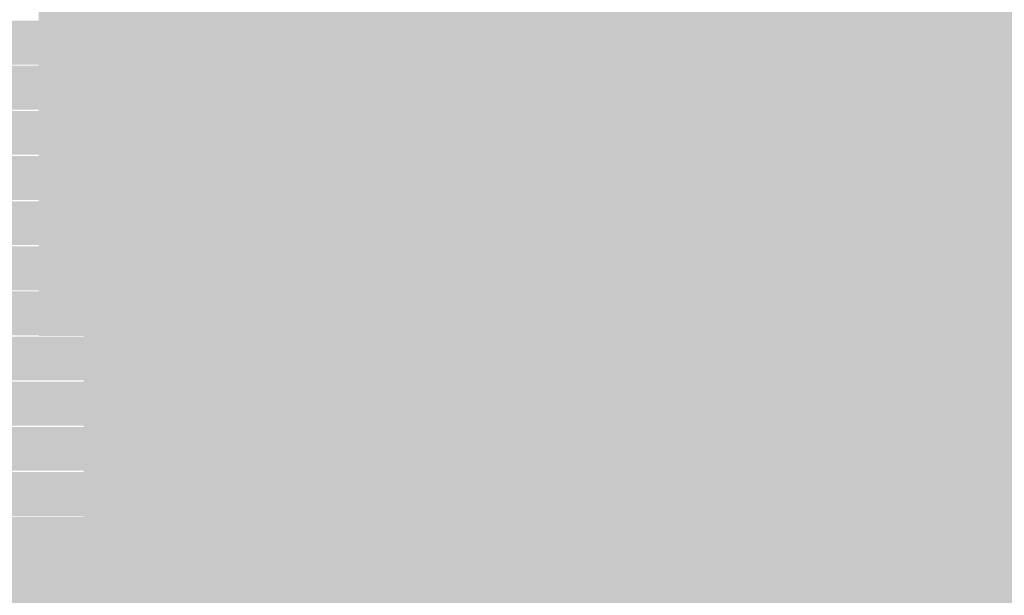
# Model space of a CAD drawing. Units: millimetres. Extents: x 5 to 292, y 0 to 199.
# Drawn here: x 201 to 206, y 145 to 148 of the extents above; entities that cross this region are included whole.
import ezdxf

# ---------------------------------------------------------------- set-up
doc = ezdxf.new("R2010")
doc.units = ezdxf.units.MM
doc.layers.add('Layers', color=7, linetype='Continuous')

msp = doc.modelspace()

# ---------------------------------------------------------------- hatches: boundary and pattern name
at = {"layer": 'Layers', "true_color": 0x929292}
h = msp.add_hatch(color=252, dxfattribs=at)
h.dxf.hatch_style = 2
h.paths.add_polyline_path([(200.849917, 148.725896), (201.107444, 148.725896), (201.107444, 148.471896), (200.849917, 148.471896)])
at = {"layer": 'Layers', "true_color": 0xb5b5b5}
h = msp.add_hatch(color=253, dxfattribs=at)
h.dxf.hatch_style = 2
h.paths.add_polyline_path([(201.103917, 148.725896), (201.361444, 148.725896), (201.361444, 148.471896), (201.103917, 148.471896)])
at = {"layer": 'Layers', "true_color": 0xd8d9d5}
h = msp.add_hatch(color=254, dxfattribs=at)
h.dxf.hatch_style = 2
h.paths.add_polyline_path([(201.357917, 148.725896), (201.615444, 148.725896), (201.615444, 148.471896), (201.357917, 148.471896)])
at = {"layer": 'Layers', "true_color": 0xdadbd6}
h = msp.add_hatch(color=254, dxfattribs=at)
h.dxf.hatch_style = 2
h.paths.add_polyline_path([(201.611917, 148.725896), (201.869444, 148.725896), (201.869444, 148.471896), (201.611917, 148.471896)])
at = {"layer": 'Layers', "true_color": 0xd9dad6}
h = msp.add_hatch(color=254, dxfattribs=at)
h.dxf.hatch_style = 2
h.paths.add_polyline_path([(201.865917, 148.725896), (202.123444, 148.725896), (202.123444, 148.471896), (201.865917, 148.471896)])
at = {"layer": 'Layers', "true_color": 0xa9a9a7}
h = msp.add_hatch(color=253, dxfattribs=at)
h.dxf.hatch_style = 2
h.paths.add_polyline_path([(202.119917, 148.725896), (202.377444, 148.725896), (202.377444, 148.471896), (202.119917, 148.471896)])
at = {"layer": 'Layers', "true_color": 0xc1c1c1}
h = msp.add_hatch(color=9, dxfattribs=at)
h.dxf.hatch_style = 2
h.paths.add_polyline_path([(202.373917, 148.725896), (213.299444, 148.725896), (213.299444, 148.471896), (202.373917, 148.471896)])
h = msp.add_hatch(color=9, dxfattribs=at)
h.dxf.hatch_style = 2
h.paths.add_polyline_path([(185.437056, 148.471896), (200.849917, 148.468369), (200.849917, 148.221424), (185.422944, 148.224952), (185.422944, 148.284924), (185.426472, 148.330785), (185.43, 148.376646), (185.433528, 148.426035)])
at = {"layer": 'Layers', "true_color": 0x949494}
h = msp.add_hatch(color=252, dxfattribs=at)
h.dxf.hatch_style = 2
h.paths.add_polyline_path([(200.849917, 148.471896), (201.107444, 148.471896), (201.107444, 148.217896), (200.849917, 148.217896)])
at = {"layer": 'Layers', "true_color": 0xb3b3b3}
h = msp.add_hatch(color=253, dxfattribs=at)
h.dxf.hatch_style = 2
h.paths.add_polyline_path([(201.103917, 148.471896), (201.361444, 148.471896), (201.361444, 148.217896), (201.103917, 148.217896)])
at = {"layer": 'Layers', "true_color": 0xd5d5d1}
h = msp.add_hatch(color=254, dxfattribs=at)
h.dxf.hatch_style = 2
h.paths.add_polyline_path([(201.357917, 148.471896), (201.615444, 148.471896), (201.615444, 148.217896), (201.357917, 148.217896)])
at = {"layer": 'Layers', "true_color": 0xdadad6}
h = msp.add_hatch(color=254, dxfattribs=at)
h.dxf.hatch_style = 2
h.paths.add_polyline_path([(201.611917, 148.471896), (201.869444, 148.471896), (201.869444, 148.217896), (201.611917, 148.217896)])
at = {"layer": 'Layers', "true_color": 0xdadbd6}
h = msp.add_hatch(color=254, dxfattribs=at)
h.dxf.hatch_style = 2
h.paths.add_polyline_path([(201.865917, 148.471896), (202.123444, 148.471896), (202.123444, 148.217896), (201.865917, 148.217896)])
at = {"layer": 'Layers', "true_color": 0xa9aaa7}
h = msp.add_hatch(color=253, dxfattribs=at)
h.dxf.hatch_style = 2
h.paths.add_polyline_path([(202.119917, 148.471896), (202.377444, 148.471896), (202.377444, 148.217896), (202.119917, 148.217896)])
at = {"layer": 'Layers', "true_color": 0xc1c0c1}
h = msp.add_hatch(color=9, dxfattribs=at)
h.dxf.hatch_style = 2
h.paths.add_polyline_path([(202.373917, 148.471896), (202.631444, 148.471896), (202.631444, 148.217896), (202.373917, 148.217896)])
at = {"layer": 'Layers', "true_color": 0xc1c1c1}
h = msp.add_hatch(color=9, dxfattribs=at)
h.dxf.hatch_style = 2
h.paths.add_polyline_path([(202.627917, 148.471896), (213.045444, 148.471896), (213.045444, 148.217896), (202.627917, 148.217896)])
h = msp.add_hatch(color=9, dxfattribs=at)
h.dxf.hatch_style = 2
h.paths.add_polyline_path([(185.419417, 148.217896), (200.849917, 148.214369), (200.849917, 147.967424), (185.408833, 147.970952), (185.408833, 148.020341), (185.412361, 148.076785), (185.415889, 148.147341)])
at = {"layer": 'Layers', "true_color": 0x969696}
h = msp.add_hatch(color=252, dxfattribs=at)
h.dxf.hatch_style = 2
h.paths.add_polyline_path([(200.849917, 148.217896), (201.107444, 148.217896), (201.107444, 147.963896), (200.849917, 147.963896)])
at = {"layer": 'Layers', "true_color": 0xb3b3b3}
h = msp.add_hatch(color=253, dxfattribs=at)
h.dxf.hatch_style = 2
h.paths.add_polyline_path([(201.103917, 148.217896), (201.361444, 148.217896), (201.361444, 147.963896), (201.103917, 147.963896)])
at = {"layer": 'Layers', "true_color": 0xcfd0cd}
h = msp.add_hatch(color=254, dxfattribs=at)
h.dxf.hatch_style = 2
h.paths.add_polyline_path([(201.357917, 148.217896), (201.615444, 148.217896), (201.615444, 147.963896), (201.357917, 147.963896)])
at = {"layer": 'Layers', "true_color": 0xdadad6}
h = msp.add_hatch(color=254, dxfattribs=at)
h.dxf.hatch_style = 2
h.paths.add_polyline_path([(201.611917, 148.217896), (201.869444, 148.217896), (201.869444, 147.963896), (201.611917, 147.963896)])
at = {"layer": 'Layers', "true_color": 0xdadbd6}
h = msp.add_hatch(color=254, dxfattribs=at)
h.dxf.hatch_style = 2
h.paths.add_polyline_path([(201.865917, 148.217896), (202.123444, 148.217896), (202.123444, 147.963896), (201.865917, 147.963896)])
at = {"layer": 'Layers', "true_color": 0xb0b1ae}
h = msp.add_hatch(color=253, dxfattribs=at)
h.dxf.hatch_style = 2
h.paths.add_polyline_path([(202.119917, 148.217896), (202.377444, 148.217896), (202.377444, 147.963896), (202.119917, 147.963896)])
at = {"layer": 'Layers', "true_color": 0xbdbdbd}
h = msp.add_hatch(color=9, dxfattribs=at)
h.dxf.hatch_style = 2
h.paths.add_polyline_path([(202.373917, 148.217896), (202.631444, 148.217896), (202.631444, 147.963896), (202.373917, 147.963896)])
at = {"layer": 'Layers', "true_color": 0xc1c1c0}
h = msp.add_hatch(color=9, dxfattribs=at)
h.dxf.hatch_style = 2
h.paths.add_polyline_path([(202.627917, 148.217896), (202.885444, 148.217896), (202.885444, 147.963896), (202.627917, 147.963896)])
at = {"layer": 'Layers', "true_color": 0xc1c1c1}
h = msp.add_hatch(color=9, dxfattribs=at)
h.dxf.hatch_style = 2
h.paths.add_polyline_path([(202.881917, 148.217896), (213.045444, 148.217896), (213.045444, 147.963896), (202.881917, 147.963896)])
h = msp.add_hatch(color=9, dxfattribs=at)
h.dxf.hatch_style = 2
h.paths.add_polyline_path([(185.405306, 147.963896), (200.849917, 147.960369), (200.849917, 147.713424), (185.391194, 147.716952), (185.391194, 147.741646), (185.394722, 147.794563), (185.39825, 147.851007), (185.401778, 147.907452)])
at = {"layer": 'Layers', "true_color": 0x999999}
h = msp.add_hatch(color=253, dxfattribs=at)
h.dxf.hatch_style = 2
h.paths.add_polyline_path([(200.849917, 147.963896), (201.107444, 147.963896), (201.107444, 147.709896), (200.849917, 147.709896)])
at = {"layer": 'Layers', "true_color": 0xb1b1b1}
h = msp.add_hatch(color=253, dxfattribs=at)
h.dxf.hatch_style = 2
h.paths.add_polyline_path([(201.103917, 147.963896), (201.361444, 147.963896), (201.361444, 147.709896), (201.103917, 147.709896)])
at = {"layer": 'Layers', "true_color": 0xcacac7}
h = msp.add_hatch(color=9, dxfattribs=at)
h.dxf.hatch_style = 2
h.paths.add_polyline_path([(201.357917, 147.963896), (201.615444, 147.963896), (201.615444, 147.709896), (201.357917, 147.709896)])
at = {"layer": 'Layers', "true_color": 0xdadad6}
h = msp.add_hatch(color=254, dxfattribs=at)
h.dxf.hatch_style = 2
h.paths.add_polyline_path([(201.611917, 147.963896), (201.869444, 147.963896), (201.869444, 147.709896), (201.611917, 147.709896)])
at = {"layer": 'Layers', "true_color": 0xdadbd6}
h = msp.add_hatch(color=254, dxfattribs=at)
h.dxf.hatch_style = 2
h.paths.add_polyline_path([(201.865917, 147.963896), (202.123444, 147.963896), (202.123444, 147.709896), (201.865917, 147.709896)])
at = {"layer": 'Layers', "true_color": 0xcacbc7}
h = msp.add_hatch(color=9, dxfattribs=at)
h.dxf.hatch_style = 2
h.paths.add_polyline_path([(202.119917, 147.963896), (202.377444, 147.963896), (202.377444, 147.709896), (202.119917, 147.709896)])
at = {"layer": 'Layers', "true_color": 0xa6a6a7}
h = msp.add_hatch(color=253, dxfattribs=at)
h.dxf.hatch_style = 2
h.paths.add_polyline_path([(202.373917, 147.963896), (202.631444, 147.963896), (202.631444, 147.709896), (202.373917, 147.709896)])
at = {"layer": 'Layers', "true_color": 0xc1c1c0}
h = msp.add_hatch(color=9, dxfattribs=at)
h.dxf.hatch_style = 2
h.paths.add_polyline_path([(202.627917, 147.963896), (202.885444, 147.963896), (202.885444, 147.709896), (202.627917, 147.709896)])
at = {"layer": 'Layers', "true_color": 0xc1c1c1}
h = msp.add_hatch(color=9, dxfattribs=at)
h.dxf.hatch_style = 2
h.paths.add_polyline_path([(202.881917, 147.963896), (212.537444, 147.963896), (212.537444, 147.709896), (202.881917, 147.709896)])
h = msp.add_hatch(color=9, dxfattribs=at)
h.dxf.hatch_style = 2
h.paths.add_polyline_path([(185.391194, 147.709896), (200.849917, 147.706369), (200.849917, 147.459424), (185.380611, 147.462952), (185.380611, 147.533507), (185.384139, 147.604063), (185.387667, 147.674619)])
at = {"layer": 'Layers', "true_color": 0xa6a6a6}
h = msp.add_hatch(color=253, dxfattribs=at)
h.dxf.hatch_style = 2
h.paths.add_polyline_path([(200.849917, 147.709896), (201.361444, 147.709896), (201.361444, 147.455896), (200.849917, 147.455896)])
at = {"layer": 'Layers', "true_color": 0xc4c4c2}
h = msp.add_hatch(color=9, dxfattribs=at)
h.dxf.hatch_style = 2
h.paths.add_polyline_path([(201.357917, 147.709896), (201.615444, 147.709896), (201.615444, 147.455896), (201.357917, 147.455896)])
at = {"layer": 'Layers', "true_color": 0xdadad6}
h = msp.add_hatch(color=254, dxfattribs=at)
h.dxf.hatch_style = 2
h.paths.add_polyline_path([(201.611917, 147.709896), (201.869444, 147.709896), (201.869444, 147.455896), (201.611917, 147.455896)])
at = {"layer": 'Layers', "true_color": 0xdadbd6}
h = msp.add_hatch(color=254, dxfattribs=at)
h.dxf.hatch_style = 2
h.paths.add_polyline_path([(201.865917, 147.709896), (202.123444, 147.709896), (202.123444, 147.455896), (201.865917, 147.455896)])
at = {"layer": 'Layers', "true_color": 0xd7d7d3}
h = msp.add_hatch(color=254, dxfattribs=at)
h.dxf.hatch_style = 2
h.paths.add_polyline_path([(202.119917, 147.709896), (202.377444, 147.709896), (202.377444, 147.455896), (202.119917, 147.455896)])
at = {"layer": 'Layers', "true_color": 0x9e9e9e}
h = msp.add_hatch(color=253, dxfattribs=at)
h.dxf.hatch_style = 2
h.paths.add_polyline_path([(202.373917, 147.709896), (202.631444, 147.709896), (202.631444, 147.455896), (202.373917, 147.455896)])
at = {"layer": 'Layers', "true_color": 0xc1c1c1}
h = msp.add_hatch(color=9, dxfattribs=at)
h.dxf.hatch_style = 2
h.paths.add_polyline_path([(202.627917, 147.709896), (212.029444, 147.709896), (212.029444, 147.455896), (202.627917, 147.455896)])
h = msp.add_hatch(color=9, dxfattribs=at)
h.dxf.hatch_style = 2
h.paths.add_polyline_path([(185.377083, 147.455896), (200.849917, 147.452369), (200.849917, 147.205424), (185.370028, 147.208952), (185.370028, 147.254813), (185.373556, 147.353591)])
at = {"layer": 'Layers', "true_color": 0xb4b4b4}
h = msp.add_hatch(color=253, dxfattribs=at)
h.dxf.hatch_style = 2
h.paths.add_polyline_path([(200.849917, 147.455896), (201.107444, 147.455896), (201.107444, 147.201896), (200.849917, 147.201896)])
at = {"layer": 'Layers', "true_color": 0x9a9a9a}
h = msp.add_hatch(color=253, dxfattribs=at)
h.dxf.hatch_style = 2
h.paths.add_polyline_path([(201.103917, 147.455896), (201.361444, 147.455896), (201.361444, 147.201896), (201.103917, 147.201896)])
at = {"layer": 'Layers', "true_color": 0xbfbfbe}
h = msp.add_hatch(color=9, dxfattribs=at)
h.dxf.hatch_style = 2
h.paths.add_polyline_path([(201.357917, 147.455896), (201.615444, 147.455896), (201.615444, 147.201896), (201.357917, 147.201896)])
at = {"layer": 'Layers', "true_color": 0xdadad6}
h = msp.add_hatch(color=254, dxfattribs=at)
h.dxf.hatch_style = 2
h.paths.add_polyline_path([(201.611917, 147.455896), (201.869444, 147.455896), (201.869444, 147.201896), (201.611917, 147.201896)])
at = {"layer": 'Layers', "true_color": 0xdadbd6}
h = msp.add_hatch(color=254, dxfattribs=at)
h.dxf.hatch_style = 2
h.paths.add_polyline_path([(201.865917, 147.455896), (202.123444, 147.455896), (202.123444, 147.201896), (201.865917, 147.201896)])
at = {"layer": 'Layers', "true_color": 0xd9dad6}
h = msp.add_hatch(color=254, dxfattribs=at)
h.dxf.hatch_style = 2
h.paths.add_polyline_path([(202.119917, 147.455896), (202.377444, 147.455896), (202.377444, 147.201896), (202.119917, 147.201896)])
at = {"layer": 'Layers', "true_color": 0xa2a2a2}
h = msp.add_hatch(color=253, dxfattribs=at)
h.dxf.hatch_style = 2
h.paths.add_polyline_path([(202.373917, 147.455896), (202.631444, 147.455896), (202.631444, 147.201896), (202.373917, 147.201896)])
at = {"layer": 'Layers', "true_color": 0xc1c1c1}
h = msp.add_hatch(color=9, dxfattribs=at)
h.dxf.hatch_style = 2
h.paths.add_polyline_path([(202.627917, 147.455896), (211.521444, 147.455896), (211.521444, 147.201896), (202.627917, 147.201896)])
h = msp.add_hatch(color=9, dxfattribs=at)
h.dxf.hatch_style = 2
h.paths.add_polyline_path([(185.370028, 147.201896), (200.849917, 147.198369), (200.849917, 146.951424), (185.359444, 146.954952), (185.359444, 146.979646), (185.362972, 147.078424), (185.3665, 147.18073)])
at = {"layer": 'Layers', "true_color": 0xc0c0c0}
h = msp.add_hatch(color=9, dxfattribs=at)
h.dxf.hatch_style = 2
h.paths.add_polyline_path([(200.849917, 147.201896), (201.107444, 147.201896), (201.107444, 146.947896), (200.849917, 146.947896)])
at = {"layer": 'Layers', "true_color": 0x909090}
h = msp.add_hatch(color=252, dxfattribs=at)
h.dxf.hatch_style = 2
h.paths.add_polyline_path([(201.103917, 147.201896), (201.361444, 147.201896), (201.361444, 146.947896), (201.103917, 146.947896)])
at = {"layer": 'Layers', "true_color": 0xb9b9b8}
h = msp.add_hatch(color=9, dxfattribs=at)
h.dxf.hatch_style = 2
h.paths.add_polyline_path([(201.357917, 147.201896), (201.615444, 147.201896), (201.615444, 146.947896), (201.357917, 146.947896)])
at = {"layer": 'Layers', "true_color": 0xd9dad6}
h = msp.add_hatch(color=254, dxfattribs=at)
h.dxf.hatch_style = 2
h.paths.add_polyline_path([(201.611917, 147.201896), (201.869444, 147.201896), (201.869444, 146.947896), (201.611917, 146.947896)])
at = {"layer": 'Layers', "true_color": 0xdadbd6}
h = msp.add_hatch(color=254, dxfattribs=at)
h.dxf.hatch_style = 2
h.paths.add_polyline_path([(201.865917, 147.201896), (202.123444, 147.201896), (202.123444, 146.947896), (201.865917, 146.947896)])
at = {"layer": 'Layers', "true_color": 0xdadad6}
h = msp.add_hatch(color=254, dxfattribs=at)
h.dxf.hatch_style = 2
h.paths.add_polyline_path([(202.119917, 147.201896), (202.377444, 147.201896), (202.377444, 146.947896), (202.119917, 146.947896)])
at = {"layer": 'Layers', "true_color": 0xa5a5a4}
h = msp.add_hatch(color=253, dxfattribs=at)
h.dxf.hatch_style = 2
h.paths.add_polyline_path([(202.373917, 147.201896), (202.631444, 147.201896), (202.631444, 146.947896), (202.373917, 146.947896)])
at = {"layer": 'Layers', "true_color": 0xc1c1c1}
h = msp.add_hatch(color=9, dxfattribs=at)
h.dxf.hatch_style = 2
h.paths.add_polyline_path([(202.627917, 147.201896), (211.013444, 147.201896), (211.013444, 146.947896), (202.627917, 146.947896)])
h = msp.add_hatch(color=9, dxfattribs=at)
h.dxf.hatch_style = 2
h.paths.add_polyline_path([(185.359444, 146.947896), (200.849917, 146.944369), (200.849917, 146.697424), (185.348861, 146.700952), (185.352389, 146.715063), (185.352389, 146.806785), (185.355917, 146.909091)])
at = {"layer": 'Layers', "true_color": 0xc0c0c0}
h = msp.add_hatch(color=9, dxfattribs=at)
h.dxf.hatch_style = 2
h.paths.add_polyline_path([(200.849917, 146.947896), (201.107444, 146.947896), (201.107444, 146.693896), (200.849917, 146.693896)])
at = {"layer": 'Layers', "true_color": 0x929292}
h = msp.add_hatch(color=252, dxfattribs=at)
h.dxf.hatch_style = 2
h.paths.add_polyline_path([(201.103917, 146.947896), (201.361444, 146.947896), (201.361444, 146.693896), (201.103917, 146.693896)])
at = {"layer": 'Layers', "true_color": 0xb5b5b4}
h = msp.add_hatch(color=253, dxfattribs=at)
h.dxf.hatch_style = 2
h.paths.add_polyline_path([(201.357917, 146.947896), (201.615444, 146.947896), (201.615444, 146.693896), (201.357917, 146.693896)])
at = {"layer": 'Layers', "true_color": 0xd8d9d5}
h = msp.add_hatch(color=254, dxfattribs=at)
h.dxf.hatch_style = 2
h.paths.add_polyline_path([(201.611917, 146.947896), (201.869444, 146.947896), (201.869444, 146.693896), (201.611917, 146.693896)])
at = {"layer": 'Layers', "true_color": 0xdadbd6}
h = msp.add_hatch(color=254, dxfattribs=at)
h.dxf.hatch_style = 2
h.paths.add_polyline_path([(201.865917, 146.947896), (202.377444, 146.947896), (202.377444, 146.693896), (201.865917, 146.693896)])
at = {"layer": 'Layers', "true_color": 0xa8a8a6}
h = msp.add_hatch(color=253, dxfattribs=at)
h.dxf.hatch_style = 2
h.paths.add_polyline_path([(202.373917, 146.947896), (202.631444, 146.947896), (202.631444, 146.693896), (202.373917, 146.693896)])
at = {"layer": 'Layers', "true_color": 0xc1c1c1}
h = msp.add_hatch(color=9, dxfattribs=at)
h.dxf.hatch_style = 2
h.paths.add_polyline_path([(202.627917, 146.947896), (210.505444, 146.947896), (210.505444, 146.693896), (202.627917, 146.693896)])
h = msp.add_hatch(color=9, dxfattribs=at)
h.dxf.hatch_style = 2
h.paths.add_polyline_path([(185.348861, 146.693896), (201.103917, 146.690369), (201.103917, 146.443424), (185.341806, 146.446952), (185.341806, 146.457535), (185.345333, 146.60923)])
at = {"layer": 'Layers', "true_color": 0x949494}
h = msp.add_hatch(color=252, dxfattribs=at)
h.dxf.hatch_style = 2
h.paths.add_polyline_path([(201.103917, 146.693896), (201.361444, 146.693896), (201.361444, 146.439896), (201.103917, 146.439896)])
at = {"layer": 'Layers', "true_color": 0xb3b3b3}
h = msp.add_hatch(color=253, dxfattribs=at)
h.dxf.hatch_style = 2
h.paths.add_polyline_path([(201.357917, 146.693896), (201.615444, 146.693896), (201.615444, 146.439896), (201.357917, 146.439896)])
at = {"layer": 'Layers', "true_color": 0xd4d5d1}
h = msp.add_hatch(color=254, dxfattribs=at)
h.dxf.hatch_style = 2
h.paths.add_polyline_path([(201.611917, 146.693896), (201.869444, 146.693896), (201.869444, 146.439896), (201.611917, 146.439896)])
at = {"layer": 'Layers', "true_color": 0xdadbd6}
h = msp.add_hatch(color=254, dxfattribs=at)
h.dxf.hatch_style = 2
h.paths.add_polyline_path([(201.865917, 146.693896), (202.123444, 146.693896), (202.123444, 146.439896), (201.865917, 146.439896)])
at = {"layer": 'Layers', "true_color": 0xdadad6}
h = msp.add_hatch(color=254, dxfattribs=at)
h.dxf.hatch_style = 2
h.paths.add_polyline_path([(202.119917, 146.693896), (202.377444, 146.693896), (202.377444, 146.439896), (202.119917, 146.439896)])
at = {"layer": 'Layers', "true_color": 0xa9aaa7}
h = msp.add_hatch(color=253, dxfattribs=at)
h.dxf.hatch_style = 2
h.paths.add_polyline_path([(202.373917, 146.693896), (202.631444, 146.693896), (202.631444, 146.439896), (202.373917, 146.439896)])
at = {"layer": 'Layers', "true_color": 0xc1c1c1}
h = msp.add_hatch(color=9, dxfattribs=at)
h.dxf.hatch_style = 2
h.paths.add_polyline_path([(202.627917, 146.693896), (209.997444, 146.693896), (209.997444, 146.439896), (202.627917, 146.439896)])
h = msp.add_hatch(color=9, dxfattribs=at)
h.dxf.hatch_style = 2
h.paths.add_polyline_path([(185.341806, 146.439896), (201.103917, 146.436369), (201.103917, 146.189424), (185.338278, 146.192952), (185.338278, 146.334063)])
at = {"layer": 'Layers', "true_color": 0x969696}
h = msp.add_hatch(color=252, dxfattribs=at)
h.dxf.hatch_style = 2
h.paths.add_polyline_path([(201.103917, 146.439896), (201.361444, 146.439896), (201.361444, 146.185896), (201.103917, 146.185896)])
at = {"layer": 'Layers', "true_color": 0xb3b2b3}
h = msp.add_hatch(color=253, dxfattribs=at)
h.dxf.hatch_style = 2
h.paths.add_polyline_path([(201.357917, 146.439896), (201.615444, 146.439896), (201.615444, 146.185896), (201.357917, 146.185896)])
at = {"layer": 'Layers', "true_color": 0xcfcfcc}
h = msp.add_hatch(color=254, dxfattribs=at)
h.dxf.hatch_style = 2
h.paths.add_polyline_path([(201.611917, 146.439896), (201.869444, 146.439896), (201.869444, 146.185896), (201.611917, 146.185896)])
at = {"layer": 'Layers', "true_color": 0xdadbd6}
h = msp.add_hatch(color=254, dxfattribs=at)
h.dxf.hatch_style = 2
h.paths.add_polyline_path([(201.865917, 146.439896), (202.123444, 146.439896), (202.123444, 146.185896), (201.865917, 146.185896)])
at = {"layer": 'Layers', "true_color": 0xdadad6}
h = msp.add_hatch(color=254, dxfattribs=at)
h.dxf.hatch_style = 2
h.paths.add_polyline_path([(202.119917, 146.439896), (202.377444, 146.439896), (202.377444, 146.185896), (202.119917, 146.185896)])
at = {"layer": 'Layers', "true_color": 0xacadaa}
h = msp.add_hatch(color=253, dxfattribs=at)
h.dxf.hatch_style = 2
h.paths.add_polyline_path([(202.373917, 146.439896), (202.631444, 146.439896), (202.631444, 146.185896), (202.373917, 146.185896)])
at = {"layer": 'Layers', "true_color": 0xc1c1c1}
h = msp.add_hatch(color=9, dxfattribs=at)
h.dxf.hatch_style = 2
h.paths.add_polyline_path([(202.627917, 146.439896), (209.489444, 146.439896), (209.489444, 146.185896), (202.627917, 146.185896)])
h = msp.add_hatch(color=9, dxfattribs=at)
h.dxf.hatch_style = 2
h.paths.add_polyline_path([(185.338278, 146.185896), (201.103917, 146.182369), (201.103917, 145.935424), (185.331222, 145.938952), (185.331222, 146.058896)])
at = {"layer": 'Layers', "true_color": 0x9a9a9a}
h = msp.add_hatch(color=253, dxfattribs=at)
h.dxf.hatch_style = 2
h.paths.add_polyline_path([(201.103917, 146.185896), (201.361444, 146.185896), (201.361444, 145.931896), (201.103917, 145.931896)])
at = {"layer": 'Layers', "true_color": 0xb1b1b1}
h = msp.add_hatch(color=253, dxfattribs=at)
h.dxf.hatch_style = 2
h.paths.add_polyline_path([(201.357917, 146.185896), (201.615444, 146.185896), (201.615444, 145.931896), (201.357917, 145.931896)])
at = {"layer": 'Layers', "true_color": 0xc9cac7}
h = msp.add_hatch(color=9, dxfattribs=at)
h.dxf.hatch_style = 2
h.paths.add_polyline_path([(201.611917, 146.185896), (201.869444, 146.185896), (201.869444, 145.931896), (201.611917, 145.931896)])
at = {"layer": 'Layers', "true_color": 0xdadbd6}
h = msp.add_hatch(color=254, dxfattribs=at)
h.dxf.hatch_style = 2
h.paths.add_polyline_path([(201.865917, 146.185896), (202.123444, 146.185896), (202.123444, 145.931896), (201.865917, 145.931896)])
at = {"layer": 'Layers', "true_color": 0xdadad6}
h = msp.add_hatch(color=254, dxfattribs=at)
h.dxf.hatch_style = 2
h.paths.add_polyline_path([(202.119917, 146.185896), (202.377444, 146.185896), (202.377444, 145.931896), (202.119917, 145.931896)])
at = {"layer": 'Layers', "true_color": 0xc7c8c4}
h = msp.add_hatch(color=9, dxfattribs=at)
h.dxf.hatch_style = 2
h.paths.add_polyline_path([(202.373917, 146.185896), (202.631444, 146.185896), (202.631444, 145.931896), (202.373917, 145.931896)])
at = {"layer": 'Layers', "true_color": 0xa9a9a9}
h = msp.add_hatch(color=253, dxfattribs=at)
h.dxf.hatch_style = 2
h.paths.add_polyline_path([(202.627917, 146.185896), (202.885444, 146.185896), (202.885444, 145.931896), (202.627917, 145.931896)])
at = {"layer": 'Layers', "true_color": 0xc1c1c1}
h = msp.add_hatch(color=9, dxfattribs=at)
h.dxf.hatch_style = 2
h.paths.add_polyline_path([(202.881917, 146.185896), (208.981444, 146.185896), (208.981444, 145.931896), (202.881917, 145.931896)])
h = msp.add_hatch(color=9, dxfattribs=at)
h.dxf.hatch_style = 2
h.paths.add_polyline_path([(185.331222, 145.931896), (201.103917, 145.928369), (201.103917, 145.681424), (185.324167, 145.684952), (185.324167, 145.709646), (185.327694, 145.907202)])
at = {"layer": 'Layers', "true_color": 0xa9a9a9}
h = msp.add_hatch(color=253, dxfattribs=at)
h.dxf.hatch_style = 2
h.paths.add_polyline_path([(201.103917, 145.931896), (201.361444, 145.931896), (201.361444, 145.677896), (201.103917, 145.677896)])
at = {"layer": 'Layers', "true_color": 0xa4a4a4}
h = msp.add_hatch(color=253, dxfattribs=at)
h.dxf.hatch_style = 2
h.paths.add_polyline_path([(201.357917, 145.931896), (201.615444, 145.931896), (201.615444, 145.677896), (201.357917, 145.677896)])
at = {"layer": 'Layers', "true_color": 0xc3c4c2}
h = msp.add_hatch(color=9, dxfattribs=at)
h.dxf.hatch_style = 2
h.paths.add_polyline_path([(201.611917, 145.931896), (201.869444, 145.931896), (201.869444, 145.677896), (201.611917, 145.677896)])
at = {"layer": 'Layers', "true_color": 0xdadad6}
h = msp.add_hatch(color=254, dxfattribs=at)
h.dxf.hatch_style = 2
h.paths.add_polyline_path([(201.865917, 145.931896), (202.377444, 145.931896), (202.377444, 145.677896), (201.865917, 145.677896)])
at = {"layer": 'Layers', "true_color": 0xd8d9d5}
h = msp.add_hatch(color=254, dxfattribs=at)
h.dxf.hatch_style = 2
h.paths.add_polyline_path([(202.373917, 145.931896), (202.631444, 145.931896), (202.631444, 145.677896), (202.373917, 145.677896)])
at = {"layer": 'Layers', "true_color": 0x9d9d9d}
h = msp.add_hatch(color=253, dxfattribs=at)
h.dxf.hatch_style = 2
h.paths.add_polyline_path([(202.627917, 145.931896), (202.885444, 145.931896), (202.885444, 145.677896), (202.627917, 145.677896)])
at = {"layer": 'Layers', "true_color": 0xc1c1c1}
h = msp.add_hatch(color=9, dxfattribs=at)
h.dxf.hatch_style = 2
h.paths.add_polyline_path([(202.881917, 145.931896), (208.473444, 145.931896), (208.473444, 145.677896), (202.881917, 145.677896)])
h = msp.add_hatch(color=9, dxfattribs=at)
h.dxf.hatch_style = 2
h.paths.add_polyline_path([(185.324167, 145.677896), (201.107444, 145.677896), (201.107444, 145.423896), (185.324167, 145.423896)])
at = {"layer": 'Layers', "true_color": 0xb6b6b6}
h = msp.add_hatch(color=253, dxfattribs=at)
h.dxf.hatch_style = 2
h.paths.add_polyline_path([(201.103917, 145.677896), (201.361444, 145.677896), (201.361444, 145.423896), (201.103917, 145.423896)])
at = {"layer": 'Layers', "true_color": 0x999998}
h = msp.add_hatch(color=253, dxfattribs=at)
h.dxf.hatch_style = 2
h.paths.add_polyline_path([(201.357917, 145.677896), (201.615444, 145.677896), (201.615444, 145.423896), (201.357917, 145.423896)])
at = {"layer": 'Layers', "true_color": 0xbebebd}
h = msp.add_hatch(color=9, dxfattribs=at)
h.dxf.hatch_style = 2
h.paths.add_polyline_path([(201.611917, 145.677896), (201.869444, 145.677896), (201.869444, 145.423896), (201.611917, 145.423896)])
at = {"layer": 'Layers', "true_color": 0xdadad6}
h = msp.add_hatch(color=254, dxfattribs=at)
h.dxf.hatch_style = 2
h.paths.add_polyline_path([(201.865917, 145.677896), (202.377444, 145.677896), (202.377444, 145.423896), (201.865917, 145.423896)])
at = {"layer": 'Layers', "true_color": 0xd9dad6}
h = msp.add_hatch(color=254, dxfattribs=at)
h.dxf.hatch_style = 2
h.paths.add_polyline_path([(202.373917, 145.677896), (202.631444, 145.677896), (202.631444, 145.423896), (202.373917, 145.423896)])
at = {"layer": 'Layers', "true_color": 0xa2a2a1}
h = msp.add_hatch(color=253, dxfattribs=at)
h.dxf.hatch_style = 2
h.paths.add_polyline_path([(202.627917, 145.677896), (202.885444, 145.677896), (202.885444, 145.423896), (202.627917, 145.423896)])
at = {"layer": 'Layers', "true_color": 0xc1c0c1}
h = msp.add_hatch(color=9, dxfattribs=at)
h.dxf.hatch_style = 2
h.paths.add_polyline_path([(202.881917, 145.677896), (203.139444, 145.677896), (203.139444, 145.423896), (202.881917, 145.423896)])
at = {"layer": 'Layers', "true_color": 0xc1c1c1}
h = msp.add_hatch(color=9, dxfattribs=at)
h.dxf.hatch_style = 2
h.paths.add_polyline_path([(203.135917, 145.677896), (207.965444, 145.677896), (207.965444, 145.423896), (203.135917, 145.423896)])
h = msp.add_hatch(color=9, dxfattribs=at)
h.dxf.hatch_style = 2
h.paths.add_polyline_path([(185.324167, 145.423896), (201.107444, 145.423896), (201.107444, 145.169896), (185.324167, 145.169896)])
at = {"layer": 'Layers', "true_color": 0xc0c0c0}
h = msp.add_hatch(color=9, dxfattribs=at)
h.dxf.hatch_style = 2
h.paths.add_polyline_path([(201.103917, 145.423896), (201.361444, 145.423896), (201.361444, 145.169896), (201.103917, 145.169896)])
at = {"layer": 'Layers', "true_color": 0x919191}
h = msp.add_hatch(color=252, dxfattribs=at)
h.dxf.hatch_style = 2
h.paths.add_polyline_path([(201.357917, 145.423896), (201.615444, 145.423896), (201.615444, 145.169896), (201.357917, 145.169896)])
at = {"layer": 'Layers', "true_color": 0xb8b9b7}
h = msp.add_hatch(color=9, dxfattribs=at)
h.dxf.hatch_style = 2
h.paths.add_polyline_path([(201.611917, 145.423896), (201.869444, 145.423896), (201.869444, 145.169896), (201.611917, 145.169896)])
at = {"layer": 'Layers', "true_color": 0xdadad6}
h = msp.add_hatch(color=254, dxfattribs=at)
h.dxf.hatch_style = 2
h.paths.add_polyline_path([(201.865917, 145.423896), (202.631444, 145.423896), (202.631444, 145.169896), (201.865917, 145.169896)])
at = {"layer": 'Layers', "true_color": 0xa3a3a2}
h = msp.add_hatch(color=253, dxfattribs=at)
h.dxf.hatch_style = 2
h.paths.add_polyline_path([(202.627917, 145.423896), (202.885444, 145.423896), (202.885444, 145.169896), (202.627917, 145.169896)])
at = {"layer": 'Layers', "true_color": 0xc1c1c1}
h = msp.add_hatch(color=9, dxfattribs=at)
h.dxf.hatch_style = 2
h.paths.add_polyline_path([(202.881917, 145.423896), (207.457444, 145.423896), (207.457444, 145.169896), (202.881917, 145.169896)])

doc.saveas('drawing.dxf')
